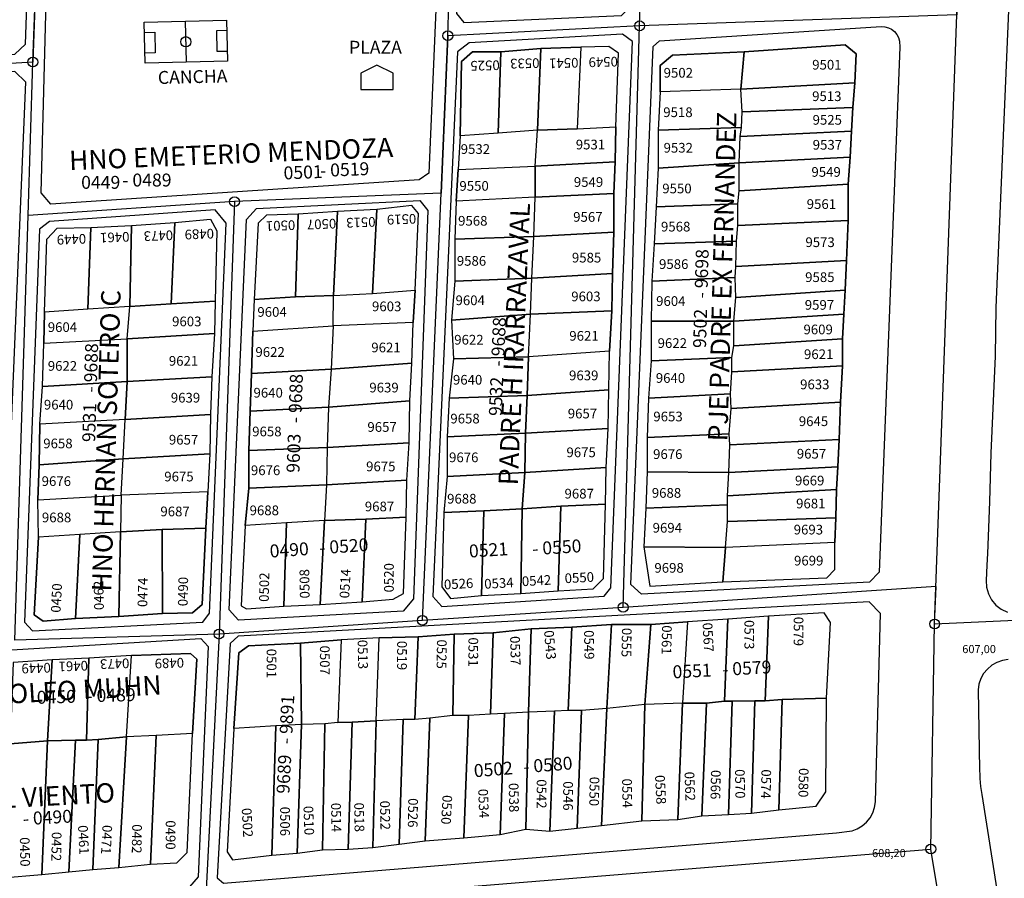
# Model space of a CAD drawing. Extents: x 346068 to 353410, y 6285400 to 6292572.
# Drawn here: x 349032 to 349184, y 6286661 to 6286794 of the extents above; entities that cross this region are included whole.
import ezdxf

# ---------------------------------------------------------------- set-up
doc = ezdxf.new("R2010")
doc.units = 0
doc.header["$MEASUREMENT"] = 0
doc.layers.get('0').update_dxf_attribs({"linetype": 'CONTINUOUS'})
for name, color, linetype in [('1010', 7, 'CONTINUOUS'), ('1400', 7, 'CONTINUOUS'), ('1500', 7, 'CONTINUOUS'), ('2000', 7, 'CONTINUOUS'), ('2510', 7, 'CONTINUOUS'), ('LIMITE_PREDIAL', 7, 'CONTINUOUS')]:
    doc.layers.add(name, color=color, linetype=linetype)

msp = doc.modelspace()

# ---------------------------------------------------------------- linework, layer by layer
at = {"color": 10}
for points in [[(349127.88, 6286793.32), (349130.61, 6286882.84)], [(349098.22, 6286791.79), (349098.89, 6286813.3), (349101.02, 6286881.24)], [(349034.03, 6286787.72), (349034.82, 6286809.72), (349037.29, 6286878.17)], [(349098.22, 6286791.79), (349098.89, 6286813.3), (349067.49, 6286812.38)], [(349067.49, 6286812.38), (349034.82, 6286809.72), (349034.81, 6286809.39), (349034.03, 6286787.72)], [(349177.21, 6286802.55), (349176.94, 6286795.04), (349127.88, 6286793.32)], [(349173.51, 6286700.77), (349176.94, 6286795.04), (349177.21, 6286802.55)], [(349127.88, 6286793.32), (349098.22, 6286791.79)], [(349125.34, 6286703.33), (349127.88, 6286793.32)], [(349098.22, 6286791.79), (349097.16, 6286767.42), (349065.22, 6286766.12)], [(349094.28, 6286701.33), (349097.16, 6286767.42), (349098.22, 6286791.79)], [(349034.03, 6286787.72), (349002.12, 6286785.79)], [(349031.23, 6286698.27), (349033.29, 6286763.98), (349034.03, 6286787.72)], [(349065.22, 6286766.12), (349033.29, 6286763.98), (349034.03, 6286787.72)], [(349065.22, 6286766.12), (349062.82, 6286699.2)], [(349173.51, 6286700.77), (349173.72, 6286706.55), (349125.34, 6286703.33)], [(349125.34, 6286703.33), (349094.28, 6286701.33)], [(349173.51, 6286700.77), (349239.16, 6286703.77)], [(349094.28, 6286701.33), (349062.82, 6286699.2)], [(349172.93, 6286665.94), (349173.51, 6286700.77)], [(349062.82, 6286699.2), (349031.23, 6286698.27)], [(349062.82, 6286699.2), (349060.82, 6286659.61), (349064.09, 6286657.09)], [(349064.09, 6286657.09), (349172.93, 6286665.94)], [(349180.91, 6286617.87), (349172.93, 6286665.94)]]:
    msp.add_lwpolyline(points, dxfattribs=at)
at = {"color": 3}
for points in [[(349051.25, 6286793.87), (349063.96, 6286794.19), (349064.12, 6286787.83), (349051.41, 6286787.52), (349051.25, 6286793.87)], [(349057.6, 6286794.03), (349057.76, 6286787.68)], [(349051.29, 6286792.28), (349052.88, 6286792.32), (349052.96, 6286789.15), (349051.37, 6286789.11)], [(349064, 6286792.6), (349062.41, 6286792.56), (349062.49, 6286789.38), (349064.08, 6286789.42)], [(349084.75, 6286785.97), (349084.75, 6286783.47), (349089.75, 6286783.47), (349089.75, 6286785.97), (349087.25, 6286787.22), (349084.75, 6286785.97)]]:
    msp.add_lwpolyline(points, dxfattribs=at)
msp.add_circle((349057.68, 6286790.85), 0.795, dxfattribs=at)
at = {"layer": '1400', "color": 2}
for points in [[(349098.4, 6286735.7), (349098.1, 6286729.7), (349098.1, 6286723.6), (349097.6, 6286718), (349097.3, 6286706.5), (349098.6, 6286704.7), (349103.4, 6286705.2), (349109.5, 6286705.5), (349115.3, 6286705.9), (349120.7, 6286706.2), (349122.3, 6286707.8), (349122.6, 6286719.3), (349122.7, 6286725), (349123, 6286731), (349123.1, 6286737), (349123.2, 6286743), (349123.6, 6286749.2), (349123.7, 6286755), (349123.9, 6286761.4), (349123.9, 6286767.4), (349124.1, 6286772.3), (349124.2, 6286777.7), (349124.6, 6286789.1), (349123.1, 6286790.1), (349118.8, 6286790), (349112.6, 6286789.8), (349106.4, 6286789.3), (349102, 6286789.3), (349100.3, 6286787.8), (349100.1, 6286776.3), (349099.8, 6286771.1), (349099.5, 6286766.2), (349099.3, 6286760.3), (349099.3, 6286753.8), (349098.8, 6286747.8), (349099.1, 6286741.8), (349098.4, 6286735.7)], [(349132.95, 6286788.8), (349131.05, 6286787.2), (349131.05, 6286783.1), (349130.75, 6286777.2), (349130.75, 6286771.3), (349130.45, 6286765.3), (349130.15, 6286759.6), (349129.75, 6286753.8), (349129.65, 6286747.6), (349129.65, 6286741.5), (349129.25, 6286735.7), (349129.05, 6286729.6), (349129.05, 6286724.3), (349128.85, 6286718.7), (349128.55, 6286712.7), (349129.45, 6286706.6), (349140.75, 6286707.3), (349156.85, 6286707.9), (349158.05, 6286709.2), (349158.05, 6286713.4), (349158.25, 6286717.2), (349158.35, 6286721.6), (349158.55, 6286725.1), (349158.75, 6286729.3), (349158.95, 6286735.1), (349159.25, 6286740.7), (349159.25, 6286744.9), (349159.45, 6286748.7), (349159.65, 6286752.4), (349159.85, 6286757), (349160.15, 6286763.2), (349160.15, 6286768.8), (349160.45, 6286773), (349160.65, 6286777), (349160.85, 6286780.7), (349161.15, 6286784.5), (349161.35, 6286789), (349159.65, 6286790.4), (349144.05, 6286789.3), (349132.95, 6286788.8)], [(349092.65, 6286741.1), (349092.85, 6286747.4), (349093.15, 6286752.4), (349093.65, 6286764.3), (349092.65, 6286765.5), (349087.25, 6286764.9), (349081.15, 6286764.6), (349075.05, 6286764.2), (349070.15, 6286764), (349068.85, 6286762.8), (349068.25, 6286751), (349068.05, 6286746.1), (349067.85, 6286739.5), (349067.65, 6286733.7), (349067.45, 6286727.6), (349067.45, 6286721.8), (349066.85, 6286716), (349066.25, 6286703.6), (349067.05, 6286703.1), (349072.85, 6286703.5), (349078.45, 6286703.8), (349084.95, 6286704.2), (349089.75, 6286704.6), (349091.35, 6286705.5), (349091.75, 6286717.3), (349091.85, 6286723), (349092.25, 6286728.8), (349092.35, 6286735.3), (349092.65, 6286741.1)], [(349034.8, 6286720), (349035, 6286725.4), (349035.1, 6286731.7), (349035.5, 6286737.5), (349035.7, 6286744.2), (349035.8, 6286749), (349036.2, 6286760.3), (349037.8, 6286762), (349043, 6286762.1), (349049.3, 6286762.4), (349056, 6286762.9), (349061.5, 6286763.4), (349062.5, 6286761.6), (349062.2, 6286750.7), (349062.1, 6286745.7), (349061.7, 6286739), (349061.5, 6286733.2), (349061.4, 6286727.1), (349061.1, 6286721.2), (349060.8, 6286715.6), (349060.2, 6286703.8), (349058.7, 6286702.5), (349054.1, 6286702.4), (349047.3, 6286701.9), (349040.6, 6286701.6), (349035.6, 6286701.2), (349034.2, 6286702.2), (349034.9, 6286714.2), (349034.8, 6286720)], [(349086.6, 6286666.2), (349090.7, 6286666.7), (349094.7, 6286667.2), (349100.7, 6286667.7), (349106.3, 6286668.2), (349110.3, 6286669), (349114, 6286668.7), (349118.2, 6286669.2), (349122, 6286669.6), (349128.2, 6286670.3), (349133.8, 6286670.5), (349137.5, 6286671.1), (349141.6, 6286671.3), (349145.2, 6286671.5), (349149.4, 6286672), (349155.2, 6286672.6), (349156.7, 6286674.8), (349156.8, 6286689.3), (349157.4, 6286701), (349156.4, 6286702.5), (349147.8, 6286702), (349141.5, 6286701.5), (349135.3, 6286701.1), (349129.6, 6286700.7), (349123.5, 6286700.7), (349117.4, 6286700.3), (349111.1, 6286700), (349105.2, 6286699.4), (349099.2, 6286699.2), (349093.6, 6286698.8), (349087.6, 6286698.6), (349081.7, 6286698.3), (349075.4, 6286697.8), (349067.4, 6286697.4), (349065.9, 6286696.3), (349065.1, 6286684.6), (349064.1, 6286665.5), (349064.9, 6286664.3), (349071, 6286665), (349074.9, 6286665.3), (349078.8, 6286665.8), (349082.8, 6286665.9), (349086.6, 6286666.2)], [(349035.4, 6286662), (349039.6, 6286662.4), (349043.3, 6286662.8), (349047.3, 6286663.1), (349052.2, 6286663.6), (349056.3, 6286663.8), (349057.9, 6286665.4), (349058.7, 6286683.8), (349059.4, 6286695.3), (349058.4, 6286696.2), (349049.3, 6286695.9), (349042.7, 6286695.5), (349037, 6286695.2), (349031, 6286694.8)], [(349029.3, 6286661.5), (349035.4, 6286662)]]:
    msp.add_lwpolyline(points, dxfattribs=at)
at = {"layer": '1500'}
for centre in [(349127.87, 6286793.32), (349098.21, 6286791.79), (349034.02, 6286787.72), (349065.21, 6286766.12), (349125.33, 6286703.33), (349094.27, 6286701.33), (349173.5, 6286700.77), (349062.81, 6286699.2), (349172.92, 6286665.94)]:
    msp.add_circle(centre, 0.759, dxfattribs=at)
at = {"layer": '2000', "color": 1}
for points in [[(349125.07, 6286794.91), (349126.22, 6286796.12), (349129.6, 6286880.38), (349128.62, 6286881.65), (349103.97, 6286880.47), (349102.87, 6286879.18), (349099.57, 6286795.23), (349100.68, 6286793.82), (349125.07, 6286794.91)], [(349031.26, 6286788.96), (349032.86, 6286790.5), (349035.84, 6286875.78), (349034.85, 6286876.83), (349010.06, 6286875.7), (349008.58, 6286874.02), (349005.91, 6286789.34), (349007.01, 6286787.93), (349031.26, 6286788.96)], [(349036.32, 6286807), (349037.97, 6286808.68), (349095.4, 6286811.91), (349096.95, 6286810.36), (349095.27, 6286770.54), (349093.77, 6286769.48), (349036.78, 6286765.74), (349035.33, 6286767.47), (349036.32, 6286807)], [(349185.06, 6286798.15), (349182.98, 6286749.76), (349182.86, 6286742.23), (349182.21, 6286727.18), (349181.98, 6286719.66), (349181.7, 6286711.66), (349181.58, 6286709.89), (349181.47, 6286707.52), (349181.53, 6286706.47), (349181.82, 6286705.45), (349182.31, 6286704.51), (349182.98, 6286703.7), (349183.81, 6286703.05), (349184.77, 6286702.59)], [(349165.24, 6286793.2), (349165.8, 6286793.18), (349166.35, 6286793.03), (349166.86, 6286792.78), (349167.3, 6286792.43), (349167.66, 6286792), (349167.93, 6286791.5), (349168.08, 6286790.95), (349168.1, 6286790), (349164.91, 6286708.79), (349163.44, 6286707.24), (349128.15, 6286705.36), (349126.51, 6286706.87), (349129.95, 6286790.12), (349130.95, 6286791.02), (349165.24, 6286793.2)], [(349095.87, 6286705), (349097.29, 6286703.49), (349122.41, 6286705.06), (349123.42, 6286706.35), (349126.76, 6286790.9), (349125.25, 6286792.01), (349101.49, 6286790.67), (349099.68, 6286789.31), (349095.87, 6286705)], [(349002.98, 6286697.88), (349027.44, 6286699.18), (349029.45, 6286701.02), (349032.91, 6286784.62), (349031.24, 6286786.27), (349006.24, 6286784.81), (349005.22, 6286783.6), (349001.47, 6286699.21), (349002.98, 6286697.88)], [(349065.81, 6286701.36), (349064.4, 6286702.96), (349067.06, 6286763.36), (349068.62, 6286765.04), (349093.88, 6286766.27), (349095.11, 6286764.73), (349092.91, 6286704.66), (349091.3, 6286702.76), (349065.81, 6286701.36)], [(349032.71, 6286701.07), (349033.95, 6286699.7), (349060.31, 6286701.05), (349061.37, 6286702.43), (349063.9, 6286762.76), (349062.23, 6286764.85), (349036.61, 6286763.06), (349035.07, 6286761.87), (349032.71, 6286701.07)], [(349164.35, 6286673.24), (349165.11, 6286702.41), (349163.39, 6286704.2), (349065.78, 6286698.9), (349064.55, 6286697.74), (349062.54, 6286661.51), (349063.53, 6286660.68), (349158.35, 6286668.47), (349160.73, 6286668.76), (349161.55, 6286669.06), (349162.31, 6286669.51), (349162.97, 6286670.08), (349163.53, 6286670.77), (349163.95, 6286671.54), (349164.23, 6286672.37), (349164.35, 6286673.24)], [(349003.9, 6286655.3), (349003.1, 6286655.32), (349002.32, 6286655.5), (349001.6, 6286655.85), (349000.96, 6286656.34), (349000.45, 6286656.95), (349000.07, 6286657.66), (348999.86, 6286658.43), (348999.81, 6286659.23), (349001.35, 6286693.91), (349002.27, 6286695.08), (349060.01, 6286698.51), (349061.16, 6286697.27), (349059.57, 6286661.65), (349058.23, 6286660.09), (349003.9, 6286655.3)], [(349184.88, 6286695.26), (349183.99, 6286695.12), (349183.14, 6286694.82), (349182.35, 6286694.37), (349181.66, 6286693.79), (349181.09, 6286693.1), (349180.65, 6286692.31), (349180.35, 6286691.45), (349180.22, 6286690.56), (349180.47, 6286678.24), (349180.47, 6286678.1), (349180.49, 6286677.48), (349180.52, 6286676.86), (349180.56, 6286676.24), (349180.62, 6286675.62), (349180.7, 6286675), (349180.79, 6286674.38), (349187.9, 6286629.13)]]:
    msp.add_lwpolyline(points, dxfattribs=at)
at = {"layer": 'LIMITE_PREDIAL', "color": 4}
for points in [[(349118.8, 6286790), (349118.2, 6286777.4), (349112.1, 6286777.2), (349112.6, 6286789.8), (349118.8, 6286790)], [(349118.8, 6286790), (349118.2, 6286777.4), (349124.2, 6286777.7), (349124.6, 6286789.1), (349123.1, 6286790.1), (349118.8, 6286790)], [(349161.15, 6286784.5), (349143.55, 6286783.5), (349144.05, 6286789.3), (349159.65, 6286790.4), (349161.35, 6286789), (349161.15, 6286784.5)], [(349106.4, 6286789.3), (349106, 6286776.7), (349100.1, 6286776.3), (349100.3, 6286787.8), (349102, 6286789.3), (349106.4, 6286789.3)], [(349112.6, 6286789.8), (349112.1, 6286777.2), (349106, 6286776.7), (349106.4, 6286789.3), (349112.6, 6286789.8)], [(349132.95, 6286788.8), (349144.05, 6286789.3), (349143.55, 6286783.5), (349131.05, 6286783.1), (349131.05, 6286787.2), (349132.95, 6286788.8)], [(349160.85, 6286780.7), (349143.75, 6286780), (349143.55, 6286783.5), (349161.15, 6286784.5), (349160.85, 6286780.7)], [(349130.75, 6286777.2), (349143.65, 6286777.6), (349143.75, 6286780), (349143.55, 6286783.5), (349131.05, 6286783.1), (349130.75, 6286777.2)], [(349160.65, 6286777), (349143.45, 6286776.2), (349143.65, 6286777.6), (349143.75, 6286780), (349160.85, 6286780.7), (349160.65, 6286777)], [(349099.8, 6286771.1), (349111.7, 6286771.6), (349112.1, 6286777.2), (349106, 6286776.7), (349100.1, 6286776.3), (349099.8, 6286771.1)], [(349124.1, 6286772.3), (349111.7, 6286771.6), (349112.1, 6286777.2), (349118.2, 6286777.4), (349124.2, 6286777.7), (349124.1, 6286772.3)], [(349130.75, 6286771.3), (349143.25, 6286772.1), (349143.45, 6286776.2), (349143.65, 6286777.6), (349130.75, 6286777.2), (349130.75, 6286771.3)], [(349160.45, 6286773), (349143.25, 6286772.1), (349143.45, 6286776.2), (349160.65, 6286777), (349160.45, 6286773)], [(349123.9, 6286767.4), (349111.7, 6286766.8), (349111.7, 6286771.6), (349124.1, 6286772.3), (349123.9, 6286767.4)], [(349130.45, 6286765.3), (349143.05, 6286765.8), (349143.25, 6286767.8), (349143.25, 6286772.1), (349130.75, 6286771.3), (349130.45, 6286765.3)], [(349160.15, 6286768.8), (349143.25, 6286767.8), (349143.25, 6286772.1), (349160.45, 6286773), (349160.15, 6286768.8)], [(349099.8, 6286771.1), (349111.7, 6286771.6), (349111.7, 6286766.8), (349099.5, 6286766.2), (349099.8, 6286771.1)], [(349160.15, 6286763.2), (349143.05, 6286762.4), (349143.05, 6286765.8), (349143.25, 6286767.8), (349160.15, 6286768.8), (349160.15, 6286763.2)], [(349123.9, 6286761.4), (349111.5, 6286760.7), (349111.7, 6286766.8), (349123.9, 6286767.4), (349123.9, 6286761.4)], [(349099.3, 6286760.3), (349111.5, 6286760.7), (349111.7, 6286766.8), (349099.5, 6286766.2), (349099.3, 6286760.3)], [(349130.15, 6286759.6), (349142.85, 6286760), (349143.05, 6286762.4), (349143.05, 6286765.8), (349130.45, 6286765.3), (349130.15, 6286759.6)], [(349070.15, 6286764), (349068.85, 6286762.8), (349068.25, 6286751), (349074.65, 6286751.4), (349075.05, 6286764.2), (349070.15, 6286764)], [(349075.05, 6286764.2), (349074.65, 6286751.4), (349080.55, 6286751.6), (349081.15, 6286764.6), (349075.05, 6286764.2)], [(349081.15, 6286764.6), (349080.55, 6286751.6), (349086.55, 6286751.9), (349087.25, 6286764.9), (349081.15, 6286764.6)], [(349087.25, 6286764.9), (349086.55, 6286751.9), (349093.15, 6286752.4), (349093.65, 6286764.3), (349092.65, 6286765.5), (349087.25, 6286764.9)], [(349056, 6286762.9), (349055.4, 6286750.3), (349049, 6286749.9), (349049.3, 6286762.4), (349056, 6286762.9)], [(349061.5, 6286763.4), (349062.5, 6286761.6), (349062.2, 6286750.7), (349055.4, 6286750.3), (349056, 6286762.9), (349061.5, 6286763.4)], [(349159.85, 6286757), (349142.75, 6286756.1), (349142.85, 6286760), (349143.05, 6286762.4), (349160.15, 6286763.2), (349159.85, 6286757)], [(349043, 6286762.1), (349042.5, 6286749.5), (349035.8, 6286749), (349036.2, 6286760.3), (349037.8, 6286762), (349043, 6286762.1)], [(349049.3, 6286762.4), (349049, 6286749.9), (349042.5, 6286749.5), (349043, 6286762.1), (349049.3, 6286762.4)], [(349123.7, 6286755), (349111.2, 6286754.3), (349111.5, 6286760.7), (349123.9, 6286761.4), (349123.7, 6286755)], [(349099.3, 6286753.8), (349111.2, 6286754.3), (349111.5, 6286760.7), (349099.3, 6286760.3), (349099.3, 6286753.8)], [(349129.75, 6286753.8), (349142.65, 6286754.4), (349142.75, 6286756.1), (349142.85, 6286760), (349130.15, 6286759.6), (349129.75, 6286753.8)], [(349159.65, 6286752.4), (349142.75, 6286751.3), (349142.65, 6286754.4), (349142.75, 6286756.1), (349159.85, 6286757), (349159.65, 6286752.4)], [(349123.6, 6286749.2), (349111, 6286748.7), (349111.2, 6286754.3), (349123.7, 6286755), (349123.6, 6286749.2)], [(349098.8, 6286747.8), (349111, 6286748.7), (349111.2, 6286754.3), (349099.3, 6286753.8), (349098.8, 6286747.8)], [(349129.65, 6286747.6), (349142.45, 6286747.6), (349142.75, 6286751.3), (349142.65, 6286754.4), (349129.75, 6286753.8), (349129.65, 6286747.6)], [(349092.85, 6286747.4), (349080.45, 6286746.9), (349080.55, 6286751.6), (349086.55, 6286751.9), (349093.15, 6286752.4), (349092.85, 6286747.4)], [(349159.45, 6286748.7), (349142.45, 6286747.6), (349142.75, 6286751.3), (349159.65, 6286752.4), (349159.45, 6286748.7)], [(349062.1, 6286745.7), (349048.6, 6286744.9), (349049, 6286749.9), (349055.4, 6286750.3), (349062.2, 6286750.7), (349062.1, 6286745.7)], [(349068.05, 6286746.1), (349080.45, 6286746.9), (349080.55, 6286751.6), (349074.65, 6286751.4), (349068.25, 6286751), (349068.05, 6286746.1)], [(349035.7, 6286744.2), (349048.6, 6286744.9), (349049, 6286749.9), (349042.5, 6286749.5), (349035.8, 6286749), (349035.7, 6286744.2)], [(349123.2, 6286743), (349110.7, 6286742.1), (349111, 6286748.7), (349123.6, 6286749.2), (349123.2, 6286743)], [(349092.85, 6286747.4), (349080.45, 6286746.9), (349080.15, 6286740.2), (349092.65, 6286741.1), (349092.85, 6286747.4)], [(349099.1, 6286741.8), (349110.7, 6286742.1), (349111, 6286748.7), (349098.8, 6286747.8), (349099.1, 6286741.8)], [(349129.65, 6286741.5), (349142.15, 6286742), (349142.45, 6286743.8), (349142.45, 6286747.6), (349129.65, 6286747.6), (349129.65, 6286741.5)], [(349159.25, 6286744.9), (349142.45, 6286743.8), (349142.45, 6286747.6), (349159.45, 6286748.7), (349159.25, 6286744.9)], [(349068.05, 6286746.1), (349080.45, 6286746.9), (349080.15, 6286740.2), (349067.85, 6286739.5), (349068.05, 6286746.1)], [(349035.7, 6286744.2), (349048.6, 6286744.9), (349048.6, 6286738.3), (349035.5, 6286737.5), (349035.7, 6286744.2)], [(349061.7, 6286739), (349048.6, 6286738.3), (349048.6, 6286744.9), (349062.1, 6286745.7), (349061.7, 6286739)], [(349159.25, 6286740.7), (349142.15, 6286739.8), (349142.15, 6286742), (349142.45, 6286743.8), (349159.25, 6286744.9), (349159.25, 6286740.7)], [(349123.2, 6286743), (349110.7, 6286742.1), (349110.5, 6286736.1), (349123.1, 6286737), (349123.2, 6286743)], [(349098.4, 6286735.7), (349110.5, 6286736.1), (349110.7, 6286742.1), (349099.1, 6286741.8), (349098.4, 6286735.7)], [(349129.25, 6286735.7), (349141.95, 6286736.4), (349142.15, 6286739.8), (349142.15, 6286742), (349129.65, 6286741.5), (349129.25, 6286735.7)], [(349067.85, 6286739.5), (349080.15, 6286740.2), (349079.75, 6286734.3), (349067.65, 6286733.7), (349067.85, 6286739.5)], [(349092.65, 6286741.1), (349080.15, 6286740.2), (349079.75, 6286734.3), (349092.35, 6286735.3), (349092.65, 6286741.1)], [(349158.95, 6286735.1), (349142.05, 6286734.1), (349141.95, 6286736.4), (349142.15, 6286739.8), (349159.25, 6286740.7), (349158.95, 6286735.1)], [(349035.5, 6286737.5), (349048.6, 6286738.3), (349048.3, 6286732.4), (349035.1, 6286731.7), (349035.5, 6286737.5)], [(349061.5, 6286733.2), (349048.3, 6286732.4), (349048.6, 6286738.3), (349061.7, 6286739), (349061.5, 6286733.2)], [(349123.1, 6286737), (349110.5, 6286736.1), (349110.2, 6286730.3), (349123, 6286731), (349123.1, 6286737)], [(349092.35, 6286735.3), (349079.75, 6286734.3), (349079.55, 6286728.1), (349092.25, 6286728.8), (349092.35, 6286735.3)], [(349098.1, 6286729.7), (349110.2, 6286730.3), (349110.5, 6286736.1), (349098.4, 6286735.7), (349098.1, 6286729.7)], [(349129.05, 6286729.6), (349141.75, 6286730.2), (349142.05, 6286734.1), (349141.95, 6286736.4), (349129.25, 6286735.7), (349129.05, 6286729.6)], [(349158.75, 6286729.3), (349141.85, 6286728.5), (349141.75, 6286730.2), (349142.05, 6286734.1), (349158.95, 6286735.1), (349158.75, 6286729.3)], [(349067.65, 6286733.7), (349079.75, 6286734.3), (349079.55, 6286728.1), (349067.45, 6286727.6), (349067.65, 6286733.7)], [(349035, 6286725.4), (349048, 6286726.3), (349048.3, 6286732.4), (349035.1, 6286731.7), (349035, 6286725.4)], [(349061.4, 6286727.1), (349048, 6286726.3), (349048.3, 6286732.4), (349061.5, 6286733.2), (349061.4, 6286727.1)], [(349123, 6286731), (349110.2, 6286730.3), (349110.1, 6286724.2), (349122.7, 6286725), (349123, 6286731)], [(349098.1, 6286723.6), (349110.1, 6286724.2), (349110.2, 6286730.3), (349098.1, 6286729.7), (349098.1, 6286723.6)], [(349129.05, 6286724.3), (349141.65, 6286724.2), (349141.85, 6286728.5), (349141.75, 6286730.2), (349129.05, 6286729.6), (349129.05, 6286724.3)], [(349158.55, 6286725.1), (349141.65, 6286724.2), (349141.85, 6286728.5), (349158.75, 6286729.3), (349158.55, 6286725.1)], [(349067.45, 6286727.6), (349079.55, 6286728.1), (349079.45, 6286722.3), (349067.45, 6286721.8), (349067.45, 6286727.6)], [(349092.25, 6286728.8), (349079.55, 6286728.1), (349079.45, 6286722.3), (349091.85, 6286723), (349092.25, 6286728.8)], [(349034.8, 6286720), (349047.7, 6286720.7), (349048, 6286726.3), (349035, 6286725.4), (349034.8, 6286720)], [(349061.1, 6286721.2), (349047.7, 6286720.7), (349048, 6286726.3), (349061.4, 6286727.1), (349061.1, 6286721.2)], [(349122.7, 6286725), (349110.1, 6286724.2), (349109.7, 6286718.6), (349115.7, 6286719), (349122.6, 6286719.3), (349122.7, 6286725)], [(349158.35, 6286721.6), (349141.45, 6286720.6), (349141.65, 6286724.2), (349158.55, 6286725.1), (349158.35, 6286721.6)], [(349091.85, 6286723), (349079.45, 6286722.3), (349079.15, 6286716.8), (349085.55, 6286717), (349091.75, 6286717.3), (349091.85, 6286723)], [(349097.6, 6286718), (349103.8, 6286718.3), (349109.7, 6286718.6), (349110.1, 6286724.2), (349098.1, 6286723.6), (349097.6, 6286718)], [(349128.85, 6286718.7), (349141.45, 6286719.2), (349141.45, 6286720.6), (349141.65, 6286724.2), (349129.05, 6286724.3), (349128.85, 6286718.7)], [(349067.45, 6286721.8), (349079.45, 6286722.3), (349079.15, 6286716.8), (349073.25, 6286716.4), (349066.85, 6286716), (349067.45, 6286721.8)], [(349158.25, 6286717.2), (349141.45, 6286716.6), (349141.45, 6286720.6), (349158.35, 6286721.6), (349158.25, 6286717.2)], [(349034.8, 6286720), (349047.7, 6286720.7), (349047.6, 6286715), (349041.3, 6286714.6), (349034.9, 6286714.2), (349034.8, 6286720)], [(349061.1, 6286721.2), (349047.7, 6286720.7), (349047.6, 6286715), (349054, 6286715.4), (349060.8, 6286715.6), (349061.1, 6286721.2)], [(349109.5, 6286705.5), (349109.7, 6286718.6), (349103.8, 6286718.3), (349103.4, 6286705.2), (349109.5, 6286705.5)], [(349115.3, 6286705.9), (349115.7, 6286719), (349109.7, 6286718.6), (349109.5, 6286705.5), (349115.3, 6286705.9)], [(349120.7, 6286706.2), (349122.3, 6286707.8), (349122.6, 6286719.3), (349115.7, 6286719), (349115.3, 6286705.9), (349120.7, 6286706.2)], [(349128.55, 6286712.7), (349141.15, 6286712.6), (349141.45, 6286716.6), (349141.45, 6286719.2), (349128.85, 6286718.7), (349128.55, 6286712.7)], [(349084.95, 6286704.2), (349085.55, 6286717), (349079.15, 6286716.8), (349078.45, 6286703.8), (349084.95, 6286704.2)], [(349089.75, 6286704.6), (349091.35, 6286705.5), (349091.75, 6286717.3), (349085.55, 6286717), (349084.95, 6286704.2), (349089.75, 6286704.6)], [(349103.4, 6286705.2), (349103.8, 6286718.3), (349097.6, 6286718), (349097.3, 6286706.5), (349098.6, 6286704.7), (349103.4, 6286705.2)], [(349158.05, 6286713.4), (349141.15, 6286712.6), (349141.45, 6286716.6), (349158.25, 6286717.2), (349158.05, 6286713.4)], [(349054.1, 6286702.4), (349054, 6286715.4), (349047.6, 6286715), (349047.3, 6286701.9), (349054.1, 6286702.4)], [(349060.2, 6286703.8), (349060.8, 6286715.6), (349054, 6286715.4), (349054.1, 6286702.4), (349058.7, 6286702.5), (349060.2, 6286703.8)], [(349072.85, 6286703.5), (349073.25, 6286716.4), (349066.85, 6286716), (349066.25, 6286703.6), (349067.05, 6286703.1), (349072.85, 6286703.5)], [(349078.45, 6286703.8), (349079.15, 6286716.8), (349073.25, 6286716.4), (349072.85, 6286703.5), (349078.45, 6286703.8)], [(349040.6, 6286701.6), (349041.3, 6286714.6), (349034.9, 6286714.2), (349034.2, 6286702.2), (349035.6, 6286701.2), (349040.6, 6286701.6)], [(349047.3, 6286701.9), (349047.6, 6286715), (349041.3, 6286714.6), (349040.6, 6286701.6), (349047.3, 6286701.9)], [(349129.45, 6286706.6), (349140.75, 6286707.3), (349141.15, 6286712.6), (349128.55, 6286712.7), (349129.45, 6286706.6)], [(349158.05, 6286709.2), (349158.05, 6286713.4), (349141.15, 6286712.6), (349140.75, 6286707.3), (349156.85, 6286707.9), (349158.05, 6286709.2)], [(349141.5, 6286701.5), (349141, 6286688.8), (349142.2, 6286688.8), (349145.7, 6286688.9), (349147.3, 6286688.9), (349147.8, 6286702), (349141.5, 6286701.5)], [(349147.8, 6286702), (349147.3, 6286688.9), (349149.9, 6286689.1), (349156.8, 6286689.3), (349157.4, 6286701), (349156.4, 6286702.5), (349147.8, 6286702)], [(349117.4, 6286700.3), (349116.8, 6286687.4), (349114.7, 6286687.3), (349110.7, 6286687.1), (349111.1, 6286700), (349117.4, 6286700.3)], [(349123.5, 6286700.7), (349122.8, 6286687.7), (349118.9, 6286687.4), (349116.8, 6286687.4), (349117.4, 6286700.3), (349123.5, 6286700.7)], [(349129.6, 6286700.7), (349128.7, 6286688.3), (349122.8, 6286687.7), (349123.5, 6286700.7), (349129.6, 6286700.7)], [(349135.3, 6286701.1), (349134.5, 6286688.5), (349128.7, 6286688.3), (349129.6, 6286700.7), (349135.3, 6286701.1)], [(349135.3, 6286701.1), (349134.5, 6286688.5), (349138.2, 6286688.5), (349141, 6286688.8), (349141.5, 6286701.5), (349135.3, 6286701.1)], [(349081.7, 6286698.3), (349081.2, 6286685.5), (349083.4, 6286685.6), (349087.1, 6286685.8), (349087.6, 6286698.6), (349081.7, 6286698.3)], [(349093.6, 6286698.8), (349093.1, 6286686), (349091.3, 6286686), (349087.1, 6286685.8), (349087.6, 6286698.6), (349093.6, 6286698.8)], [(349099.2, 6286699.2), (349099, 6286686.6), (349095.4, 6286686.2), (349093.1, 6286686), (349093.6, 6286698.8), (349099.2, 6286699.2)], [(349105.2, 6286699.4), (349104.8, 6286686.8), (349101.4, 6286686.6), (349099, 6286686.6), (349099.2, 6286699.2), (349105.2, 6286699.4)], [(349111.1, 6286700), (349110.7, 6286687.1), (349107, 6286686.9), (349104.8, 6286686.8), (349105.2, 6286699.4), (349111.1, 6286700)], [(349075.4, 6286697.8), (349075.6, 6286685.2), (349071.6, 6286685), (349065.1, 6286684.6), (349065.9, 6286696.3), (349067.4, 6286697.4), (349075.4, 6286697.8)], [(349081.7, 6286698.3), (349081.2, 6286685.5), (349079.2, 6286685.3), (349075.6, 6286685.2), (349075.4, 6286697.8), (349081.7, 6286698.3)], [(349037, 6286695.2), (349036.3, 6286682.7), (349040.6, 6286682.8), (349042.3, 6286682.8), (349042.7, 6286695.5), (349037, 6286695.2)], [(349042.7, 6286695.5), (349042.3, 6286682.8), (349044.1, 6286682.9), (349048.5, 6286683.3), (349049.3, 6286695.9), (349042.7, 6286695.5)], [(349059.4, 6286695.3), (349058.7, 6286683.8), (349053.1, 6286683.5), (349048.5, 6286683.3), (349049.3, 6286695.9), (349058.4, 6286696.2), (349059.4, 6286695.3)], [(349031, 6286694.8), (349030.5, 6286682.2), (349036.3, 6286682.7), (349037, 6286695.2), (349031, 6286694.8)], [(349128.2, 6286670.3), (349128.7, 6286688.3), (349122.8, 6286687.7), (349122, 6286669.6), (349128.2, 6286670.3)], [(349133.8, 6286670.5), (349134.5, 6286688.5), (349128.7, 6286688.3), (349128.2, 6286670.3), (349133.8, 6286670.5)], [(349137.5, 6286671.1), (349138.2, 6286688.5), (349134.5, 6286688.5), (349133.8, 6286670.5), (349137.5, 6286671.1)], [(349141.6, 6286671.3), (349142.2, 6286688.8), (349141, 6286688.8), (349138.2, 6286688.5), (349137.5, 6286671.1), (349141.6, 6286671.3)], [(349145.2, 6286671.5), (349145.7, 6286688.9), (349142.2, 6286688.8), (349141.6, 6286671.3), (349145.2, 6286671.5)], [(349149.4, 6286672), (349149.9, 6286689.1), (349147.3, 6286688.9), (349145.7, 6286688.9), (349145.2, 6286671.5), (349149.4, 6286672)], [(349155.2, 6286672.6), (349156.7, 6286674.8), (349156.8, 6286689.3), (349149.9, 6286689.1), (349149.4, 6286672), (349155.2, 6286672.6)], [(349100.7, 6286667.7), (349101.4, 6286686.6), (349099, 6286686.6), (349095.4, 6286686.2), (349094.7, 6286667.2), (349100.7, 6286667.7)], [(349106.3, 6286668.2), (349107, 6286686.9), (349104.8, 6286686.8), (349101.4, 6286686.6), (349100.7, 6286667.7), (349106.3, 6286668.2)], [(349110.3, 6286669), (349110.7, 6286687.1), (349107, 6286686.9), (349106.3, 6286668.2), (349110.3, 6286669)], [(349114, 6286668.7), (349114.7, 6286687.3), (349110.7, 6286687.1), (349110.3, 6286669), (349114, 6286668.7)], [(349118.2, 6286669.2), (349118.9, 6286687.4), (349116.8, 6286687.4), (349114.7, 6286687.3), (349114, 6286668.7), (349118.2, 6286669.2)], [(349122, 6286669.6), (349122.8, 6286687.7), (349118.9, 6286687.4), (349118.2, 6286669.2), (349122, 6286669.6)], [(349071, 6286665), (349071.6, 6286685), (349065.1, 6286684.6), (349064.1, 6286665.5), (349064.9, 6286664.3), (349071, 6286665)], [(349074.9, 6286665.3), (349075.6, 6286685.2), (349071.6, 6286685), (349071, 6286665), (349074.9, 6286665.3)], [(349078.8, 6286665.8), (349079.2, 6286685.3), (349075.6, 6286685.2), (349074.9, 6286665.3), (349078.8, 6286665.8)], [(349082.8, 6286665.9), (349083.4, 6286685.6), (349081.2, 6286685.5), (349079.2, 6286685.3), (349078.8, 6286665.8), (349082.8, 6286665.9)], [(349086.6, 6286666.2), (349087.1, 6286685.8), (349083.4, 6286685.6), (349082.8, 6286665.9), (349086.6, 6286666.2)], [(349090.7, 6286666.7), (349091.3, 6286686), (349087.1, 6286685.8), (349086.6, 6286666.2), (349090.7, 6286666.7)], [(349094.7, 6286667.2), (349095.4, 6286686.2), (349093.1, 6286686), (349091.3, 6286686), (349090.7, 6286666.7), (349094.7, 6286667.2)], [(349052.2, 6286663.6), (349053.1, 6286683.5), (349048.5, 6286683.3), (349047.3, 6286663.1), (349052.2, 6286663.6)], [(349056.3, 6286663.8), (349057.9, 6286665.4), (349058.7, 6286683.8), (349053.1, 6286683.5), (349052.2, 6286663.6), (349056.3, 6286663.8)], [(349035.4, 6286662), (349036.3, 6286682.7), (349030.5, 6286682.2), (349029.3, 6286661.5), (349035.4, 6286662)], [(349039.6, 6286662.4), (349040.6, 6286682.8), (349036.3, 6286682.7), (349035.4, 6286662), (349039.6, 6286662.4)], [(349043.3, 6286662.8), (349044.1, 6286682.9), (349042.3, 6286682.8), (349040.6, 6286682.8), (349039.6, 6286662.4), (349043.3, 6286662.8)], [(349047.3, 6286663.1), (349048.5, 6286683.3), (349044.1, 6286682.9), (349043.3, 6286662.8), (349047.3, 6286663.1)]]:
    msp.add_lwpolyline(points, dxfattribs=at)

# ---------------------------------------------------------------- texts
at = {"color": 3}
msp.add_text('PLAZA', height=2, dxfattribs=at).set_placement((349082.93, 6286789))
msp.add_text('CANCHA', height=2, rotation=1.4324, dxfattribs=at).set_placement((349053.38, 6286784.31))
at = {"color": 10}
for s, rotation, p in [('PJE PADRE EX FERNANDEZ', 88.4074, (349141.45, 6286728.99)), ('HNO EMETERIO MENDOZA', 2.3491, (349039.69, 6286770.98)), ('PADRE H IRARRAZAVAL', 87.4907, (349109.02, 6286722.17)), ('HNO HERNAN SOTERO C', 88.1782, (349046.13, 6286705.75)), ('PJE PADRE ADOLFO MUHN', 3.495, (349003.18, 6286686.77)), ('LAS UVAS Y EL VIENTO', 3.2086, (349004.61, 6286670.85))]:
    msp.add_text(s, height=3, rotation=rotation, dxfattribs=at).set_placement(p)
at = {"color": 1}
for s, p in [('607,00', (349177.78, 6286696.26)), ('608,20', (349163.83, 6286664.7))]:
    msp.add_text(s, height=1.25, dxfattribs=at).set_placement(p)
at = {"layer": '1010', "color": 10}
for s, rotation, p in [('0501', 2.3491, (349072.84, 6286769.54)), (' - 0519', 2.3491, (349077.88, 6286769.9)), (' - 9698', 88.4074, (349138.34, 6286750.52)), ('9502', 88.4074, (349138.14, 6286743.44)), (' - 9688', 87.4907, (349106.85, 6286739.98)), (' - 9688', 88.1782, (349043.87, 6286735.96)), (' - 9688', 87.949, (349075.51, 6286731.21)), ('9532', 87.4907, (349106.54, 6286732.91)), ('9531', 88.1782, (349043.65, 6286728.88)), ('9603', 87.949, (349075.25, 6286724.13)), (' - 0520', 3.8961, (349077.78, 6286711.51)), (' - 0550', 3.6669, (349110.72, 6286711.36)), ('0490', 3.8961, (349070.72, 6286711.03)), ('0521', 3.6669, (349101.54, 6286711.03)), ('0551', 2.9794, (349133.02, 6286692.34)), (' - 0579', 2.9794, (349140.09, 6286692.71)), ('0450', 1.6616, (349034.66, 6286688.41)), (' - 0489', 1.6616, (349041.73, 6286688.62)), (' - 9891', 87.0896, (349074.06, 6286681.53)), ('9689', 87.0896, (349073.7, 6286674.46)), (' - 0580', 4.641, (349109.36, 6286677.62)), ('0502', 4.641, (349102.31, 6286677.04)), (' - 0490', 3.2086, (349031.92, 6286669.59))]:
    msp.add_text(s, height=2, rotation=rotation, dxfattribs=at).set_placement(p)
for s, p in [('0449', (349041.49, 6286768.1)), (' - 0489', (349047.25, 6286768.46))]:
    msp.add_text(s, height=2, dxfattribs=at).set_placement(p)
at = {"layer": '2510', "color": 4}
for s, rotation, p in [('0549', 181.513, (349124.5, 6286788.54)), ('0525', 181.513, (349106.22, 6286787.99)), ('0533', 181.513, (349112.37, 6286788.32)), ('0541', 181.513, (349118.4, 6286788.37)), ('0519', 182.2579, (349093.29, 6286764.23)), ('0501', 182.2579, (349074.58, 6286763.25)), ('0507', 182.2579, (349080.92, 6286763.48)), ('0513', 182.2579, (349087, 6286763.75)), ('0449', 182.2006, (349042.23, 6286761.13)), ('0461', 182.2006, (349048.94, 6286761.44)), ('0473', 182.2006, (349055.68, 6286761.68)), ('0489', 182.2006, (349062.01, 6286761.93)), ('0514', 86.975, (349082.95, 6286704.7)), ('0520', 90.0117, (349089.85, 6286705.65)), ('0474', 88.9803, (349051.72, 6286703.38)), ('0490', 88.9803, (349057.96, 6286703.5)), ('0502', 88.9803, (349070.51, 6286704.18)), ('0508', 90.9857, (349076.84, 6286704.73)), ('0526', 3.094, (349097.65, 6286706.11)), ('0534', 3.094, (349103.88, 6286706.21)), ('0542', 3.094, (349109.7, 6286706.61)), ('0550', 3.094, (349116.32, 6286707.07)), ('0450', 86.975, (349038.3, 6286702.48)), ('0462', 90.9857, (349045.01, 6286702.93)), ('0579', 269.9777, (349151.71, 6286701.89)), ('0555', 269.0037, (349125.15, 6286700.18)), ('0561', 269.0037, (349131.35, 6286700.58)), ('0567', 273.0144, (349137.61, 6286700.94)), ('0573', 269.9777, (349144.09, 6286701.38)), ('0531', 269.9777, (349101.4, 6286698.69)), ('0537', 271.6393, (349107.84, 6286698.88)), ('0543', 275.0197, (349113.08, 6286699.73)), ('0549', 271.009, (349119.28, 6286699.8)), ('0507', 269.9777, (349078.43, 6286697.43)), ('0513', 271.2382, (349084.26, 6286698.31)), ('0519', 269.9777, (349090.37, 6286698.16)), ('0525', 269.1183, (349096.54, 6286698.38)), ('0489', 182.086, (349057.38, 6286695.54)), ('0501', 269.9777, (349070.19, 6286696.94)), ('0449', 182.086, (349036.77, 6286694.77)), ('0461', 182.086, (349042.52, 6286695.08)), ('0473', 182.086, (349048.92, 6286695.45)), ('0558', 273.0144, (349130.25, 6286677.36)), ('0562', 271.9831, (349134.82, 6286677.89)), ('0566', 269.0037, (349138.92, 6286678.19)), ('0570', 271.009, (349142.62, 6286678.29)), ('0574', 269.0037, (349146.72, 6286678.29)), ('0580', 269.0037, (349152.52, 6286678.49)), ('0538', 271.009, (349107.63, 6286676.16)), ('0542', 269.9777, (349111.96, 6286676.74)), ('0546', 269.9777, (349116.06, 6286676.44)), ('0550', 269.0037, (349120.16, 6286677.14)), ('0554', 271.009, (349125.16, 6286676.84)), ('0530', 266.9983, (349097.4, 6286674.33)), ('0534', 272.3841, (349102.9, 6286675.23)), ('0514', 271.009, (349080.15, 6286673.09)), ('0518', 271.009, (349083.72, 6286673.12)), ('0522', 271.009, (349087.72, 6286673.42)), ('0526', 269.0037, (349092.1, 6286673.83)), ('0502', 273.0144, (349066.33, 6286672.26)), ('0506', 269.9777, (349072.28, 6286672.5)), ('0510', 271.9831, (349075.88, 6286672.6)), ('0482', 269.0037, (349049.4, 6286669.8)), ('0490', 269.9777, (349054.58, 6286670.39)), ('0452', 269.0037, (349036.96, 6286668.61)), ('0461', 273.0144, (349041, 6286669.6)), ('0471', 266.9983, (349044.8, 6286669.7)), ('0450', 271.009, (349032.01, 6286667.76))]:
    msp.add_text(s, height=1.5, rotation=rotation, dxfattribs=at).set_placement(p)
for s, p in [('9501', (349154.57, 6286786.55)), ('9502', (349131.59, 6286785.3)), ('9513', (349154.56, 6286781.68)), ('9518', (349131.53, 6286779.2)), ('9525', (349154.63, 6286778.02)), ('9532', (349100.2, 6286773.5)), ('9531', (349118, 6286774.2)), ('9532', (349131.58, 6286773.7)), ('9537', (349154.65, 6286774.16)), ('9549', (349154.45, 6286769.96)), ('9550', (349100, 6286767.8)), ('9549', (349117.7, 6286768.4)), ('9550', (349131.38, 6286767.4)), ('9561', (349153.72, 6286764.99)), ('9567', (349117.6, 6286763)), ('9568', (349099.8, 6286762.4)), ('9568', (349131.18, 6286761.5)), ('9573', (349153.52, 6286759.09)), ('9585', (349117.4, 6286756.7)), ('9586', (349099.6, 6286756.2)), ('9586', (349130.88, 6286755.7)), ('9585', (349153.48, 6286753.68)), ('9603', (349117.3, 6286750.7)), ('9603', (349086.48, 6286749.16)), ('9604', (349099.4, 6286750.1)), ('9604', (349130.43, 6286749.98)), ('9597', (349153.42, 6286749.39)), ('9604', (349068.75, 6286748.3)), ('9604', (349036.33, 6286745.95)), ('9603', (349055.56, 6286746.83)), ('9621', (349117, 6286744.6)), ('9609', (349153.22, 6286745.59)), ('9621', (349086.37, 6286742.8)), ('9622', (349099.2, 6286744)), ('9622', (349130.66, 6286743.48)), ('9622', (349068.45, 6286742.1)), ('9621', (349153.3, 6286741.76)), ('9622', (349036.33, 6286739.95)), ('9621', (349055.06, 6286740.73)), ('9639', (349116.96, 6286738.48)), ('9640', (349099, 6286737.8)), ('9640', (349130.38, 6286738.08)), ('9633', (349152.7, 6286737.09)), ('9640', (349068.15, 6286735.8)), ('9639', (349086.07, 6286736.6)), ('9640', (349035.73, 6286733.95)), ('9639', (349055.36, 6286735.03)), ('9657', (349116.76, 6286732.58)), ('9653', (349130, 6286732.12)), ('9658', (349098.6, 6286731.8)), ('9645', (349152.5, 6286731.39)), ('9658', (349067.95, 6286729.8)), ('9657', (349085.77, 6286730.5)), ('9658', (349035.63, 6286727.95)), ('9657', (349055.06, 6286728.53)), ('9675', (349116.56, 6286726.58)), ('9676', (349129.96, 6286726.3)), ('9657', (349152.19, 6286726.36)), ('9676', (349098.4, 6286725.8)), ('9676', (349067.75, 6286723.8)), ('9675', (349085.57, 6286724.4)), ('9676', (349035.38, 6286722.12)), ('9675', (349054.35, 6286722.83)), ('9669', (349151.91, 6286722.21)), ('9687', (349116.26, 6286720.18)), ('9688', (349129.76, 6286720.3)), ('9688', (349098.1, 6286719.4)), ('9681', (349152.08, 6286718.66)), ('9687', (349053.75, 6286717.43)), ('9688', (349067.55, 6286717.6)), ('9687', (349085.37, 6286718.2)), ('9688', (349035.42, 6286716.5)), ('9694', (349129.89, 6286714.9)), ('9693', (349151.71, 6286714.62)), ('9699', (349151.76, 6286709.82)), ('9698', (349130.16, 6286708.7))]:
    msp.add_text(s, height=1.5, dxfattribs=at).set_placement(p)

doc.saveas('drawing.dxf')
